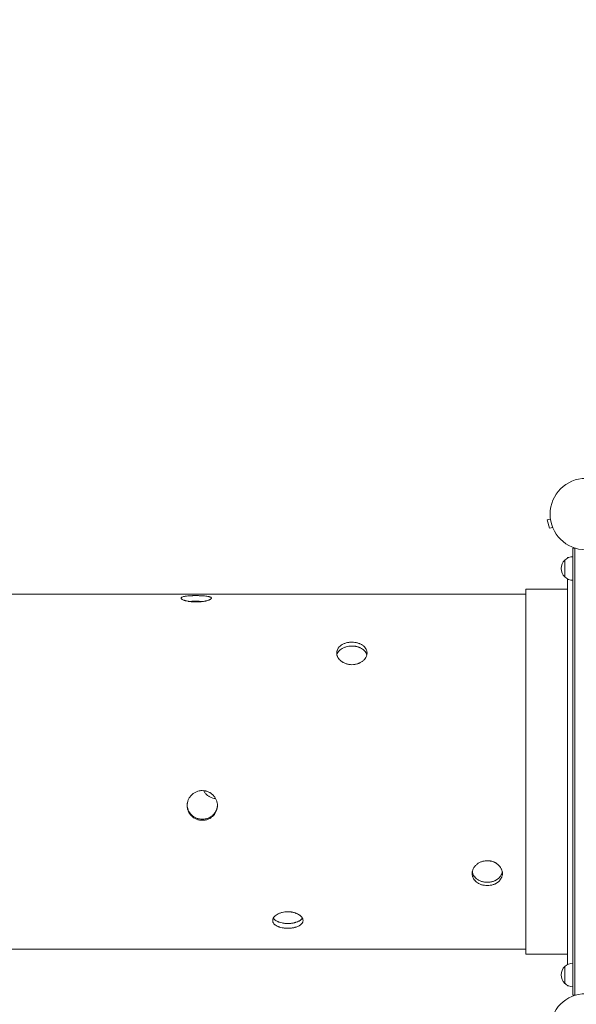
# Model space of a CAD drawing. Units: millimetres. Extents: x -2949 to 4306, y -4116 to 4101.
# Drawn here: x 690 to 1516, y -728 to 734 of the extents above; entities that cross this region are included whole.
import ezdxf

# ---------------------------------------------------------------- set-up
doc = ezdxf.new("R2010")
doc.units = ezdxf.units.MM
doc.header["$LTSCALE"] = 20
doc.linetypes.add('HIDDEN', pattern=[9.525, 6.35, -3.175])
doc.layers.add('2d', color=230, linetype='Continuous')
doc.layers.add('EN-Free_Space_Hatch', color=10, linetype='HIDDEN')

msp = doc.modelspace()

# ---------------------------------------------------------------- hatches: boundary and pattern name
at = {"layer": 'EN-Free_Space_Hatch'}
h = msp.add_hatch(dxfattribs=at)
h.set_pattern_fill('ANSI31', color=256, scale=100)
edge = h.paths.add_edge_path()
edge.add_arc((2786.3, 1912.7), 500, 0, 360)
edge = h.paths.add_edge_path()
edge.add_line((617.5, -2616.1), (617.5, -774.1))
edge.add_arc((-382.5, -774.1), 1000, 0, 90)
edge.add_arc((-382.5, -774.1), 1000, 90, 180)
edge.add_line((-1382.5, -774.1), (-1382.5, -2616.1))
edge.add_arc((-382.5, -2616.1), 1000, 180, 270)
edge.add_arc((-382.5, -2616.1), 1000, 270, 360)

# ---------------------------------------------------------------- linework, layer by layer
at = {"layer": '2d', "lineweight": 0}
for p, q in [((1477.7, -7.3), (1473.1, -8.6)), ((1473.1, -8.6), (1476.4, -21.1)), ((1477.5, -5.9), (1477.5, -5.8)), ((1477.5, -5.8), (1477.5, -5.8)), ((1481.1, -19.9), (1476.4, -21.1)), ((1481.6, -21.3), (1481.6, -21.2)), ((1481.6, -21.3), (1481.6, -21.3)), ((1511.2, -50.8), (1515.1, -50.8)), ((1511.2, -714.3), (1511.2, -50.8)), ((1513.7, -714.3), (1513.7, -50.8)), ((1499.2, -93.3), (1499.2, -68.3)), ((1503, -64.5), (1503, -65.5)), ((1505, -64.5), (1503, -64.5)), ((1503, -96.1), (1503, -669)), ((1511, -98.3), (1511, -666.8)), ((1441, -111.5), (1441, -653.5)), ((1503, -111.5), (1441, -111.5)), ((89, -119), (1441, -119)), ((1511, -119), (1511.2, -119)), ((89, -646), (1441, -646)), ((1503, -653.5), (1441, -653.5)), ((1511, -646), (1511.2, -646)), ((1499.2, -696.8), (1499.2, -671.8)), ((1503, -699.6), (1503, -700.5)), ((1505, -700.5), (1503, -700.5)), ((1511.2, -714.3), (1515.1, -714.3))]:
    msp.add_line(p, q, dxfattribs=at)
for centre in [(1530.2, 0), (1530.2, -765.1)]:
    msp.add_circle(centre, 53, dxfattribs=at)
for centre, start, end in [((1510.7, -80.8), 132.6679, 227.3321), ((1511.4, -80.3), 90.6413, 135.8135), ((1511.4, -81.3), 224.1865, 269.3587), ((1511.4, -127), 90.6413, 91.245), ((1511.4, -638), 268.755, 269.3587), ((1510.7, -684.3), 132.6679, 227.3321), ((1511.4, -683.8), 90.6413, 135.8135), ((1511.4, -684.8), 224.1865, 269.3587)]:
    msp.add_arc(centre, 17, start, end, dxfattribs=at)
for points, knots in [([(952, -121.1), (950.5, -121.1), (949.1, -121.1), (947.3, -121.1), (946.9, -121.1), (946.2, -121.2), (945.8, -121.2), (944.8, -121.2), (944.1, -121.2), (942.7, -121.3), (942.1, -121.4), (941.1, -121.4), (940.8, -121.5), (940.1, -121.5), (939.8, -121.5), (938.3, -121.7), (937.1, -121.8), (935.6, -122), (935.1, -122.1), (934.4, -122.3), (934.2, -122.3), (933.7, -122.4), (933.5, -122.4), (932.5, -122.7), (931.8, -122.9), (930.9, -123.3), (930.7, -123.4), (930.3, -123.7), (930.1, -123.8), (929.6, -124.2), (929.5, -124.5), (929.5, -125), (929.5, -125.1), (929.7, -125.4), (929.8, -125.6), (930.1, -125.9), (930.2, -126.1), (930.7, -126.4), (930.9, -126.6), (931.8, -127.1), (932.5, -127.4), (933.7, -127.8), (934.1, -128), (935.1, -128.3), (935.6, -128.4), (937.1, -128.9), (938.2, -129.1), (939.8, -129.4), (940.1, -129.5), (940.7, -129.6), (941.1, -129.6), (942, -129.8), (942.7, -129.8), (944, -130), (944.7, -130.1), (946.1, -130.2), (946.9, -130.3), (949, -130.4), (950.5, -130.4), (952, -130.4)], [0.07037727, 0.07037727, 0.07037727, 0.07037727, 0.07477483, 0.07477483, 0.07587422, 0.07587422, 0.07697361, 0.07697361, 0.07917239, 0.07917239, 0.08137117, 0.08137117, 0.08247056, 0.08247056, 0.08356995, 0.08356995, 0.08796751, 0.08796751, 0.09016629, 0.09016629, 0.09126568, 0.09126568, 0.09236507, 0.09236507, 0.09676263, 0.09676263, 0.0989614, 0.0989614, 0.10116018, 0.10116018, 0.10555774, 0.10555774, 0.10775652, 0.10775652, 0.1099553, 0.1099553, 0.11215408, 0.11215408, 0.11435286, 0.11435286, 0.11875042, 0.11875042, 0.1209492, 0.1209492, 0.12314798, 0.12314798, 0.12754553, 0.12754553, 0.12864492, 0.12864492, 0.12974431, 0.12974431, 0.13194309, 0.13194309, 0.13414187, 0.13414187, 0.13634065, 0.13634065, 0.14073821, 0.14073821, 0.14073821, 0.14073821]), ([(952, -129.4), (950.5, -129.4), (949.1, -129.4), (947.3, -129.5), (946.9, -129.5), (946.2, -129.5), (945.8, -129.5), (944.8, -129.6), (944.1, -129.6), (942.9, -129.7), (942.3, -129.7), (941.8, -129.7)], [0.07037945, 0.07037945, 0.07037945, 0.07037945, 0.07477714, 0.07477714, 0.07587656, 0.07587656, 0.07697599, 0.07697599, 0.07917483, 0.07917483, 0.08093153, 0.08093153, 0.08093153, 0.08093153]), ([(952, -130.4), (953.5, -130.4), (954.9, -130.4), (957.1, -130.3), (957.8, -130.2), (959.2, -130.1), (959.9, -130), (962, -129.8), (963.3, -129.6), (964.8, -129.3), (965.1, -129.2), (965.7, -129.1), (966, -129), (966.8, -128.9), (967.4, -128.7), (969, -128.3), (969.9, -128), (970.9, -127.6), (971.1, -127.5), (971.5, -127.4), (971.7, -127.3), (972.2, -127.1), (972.5, -126.9), (973.1, -126.6), (973.3, -126.4), (973.6, -126.2), (973.7, -126.1), (973.9, -125.9), (974, -125.8), (974.4, -125.4), (974.5, -125.1), (974.5, -124.7), (974.5, -124.5), (974.4, -124.3), (974.3, -124.2), (974.2, -124.1), (974.1, -124), (973.8, -123.6), (973.4, -123.4), (972.5, -123), (972.2, -122.9), (971.5, -122.7), (971.1, -122.6), (969.9, -122.3), (969, -122.1), (966.9, -121.8), (965.7, -121.7), (963.9, -121.5), (963.3, -121.5), (962, -121.4), (961.3, -121.3), (959.2, -121.2), (957.8, -121.2), (955.7, -121.1), (954.9, -121.1), (953.5, -121.1), (952.7, -121.1), (952, -121.1)], [0, 0, 0, 0, 0.00439858, 0.00439858, 0.00659787, 0.00659787, 0.00879716, 0.00879716, 0.01319574, 0.01319574, 0.01429538, 0.01429538, 0.01539503, 0.01539503, 0.01759432, 0.01759432, 0.0219929, 0.0219929, 0.02309254, 0.02309254, 0.02419219, 0.02419219, 0.02639148, 0.02639148, 0.02859077, 0.02859077, 0.02969041, 0.02969041, 0.03079006, 0.03079006, 0.03518864, 0.03518864, 0.03738793, 0.03738793, 0.03848757, 0.03848757, 0.03958722, 0.03958722, 0.0439858, 0.0439858, 0.04618509, 0.04618509, 0.04838438, 0.04838438, 0.05278296, 0.05278296, 0.05718154, 0.05718154, 0.05938083, 0.05938083, 0.06158012, 0.06158012, 0.0659787, 0.0659787, 0.06817798, 0.06817798, 0.07037727, 0.07037727, 0.07037727, 0.07037727]), ([(962.2, -129.7), (961.7, -129.7), (961.1, -129.7), (959.2, -129.6), (957.8, -129.5), (955.7, -129.4), (954.9, -129.4), (953.5, -129.4), (952.7, -129.4), (952, -129.4)], [0.05984763, 0.05984763, 0.05984763, 0.05984763, 0.06158202, 0.06158202, 0.06598073, 0.06598073, 0.06818009, 0.06818009, 0.07037945, 0.07037945, 0.07037945, 0.07037945]), ([(1183, -223.6), (1181.5, -223.6), (1180.1, -223.5), (1177.9, -223.1), (1177.2, -223), (1175.8, -222.6), (1175.1, -222.4), (1173, -221.8), (1171.7, -221.2), (1170.2, -220.4), (1169.9, -220.3), (1169.3, -219.9), (1169, -219.7), (1168.2, -219.2), (1167.6, -218.8), (1166, -217.6), (1165.1, -216.7), (1164.1, -215.5), (1163.9, -215.2), (1163.5, -214.7), (1163.3, -214.5), (1162.8, -213.8), (1162.2, -212.7), (1161.7, -211.7), (1161.4, -210.9), (1161.3, -210.6), (1161.1, -210.1), (1161, -209.8), (1160.6, -208.4), (1160.5, -207.3), (1160.5, -205.7), (1160.5, -205.1), (1160.6, -204.3), (1160.7, -204.1), (1160.8, -203.5), (1160.9, -203.3), (1161.2, -201.9), (1161.6, -200.9), (1162.5, -199.4), (1162.8, -199), (1163.5, -198), (1163.9, -197.6), (1165.1, -196.3), (1166, -195.5), (1168.1, -194), (1169.3, -193.3), (1171.1, -192.5), (1171.7, -192.2), (1173, -191.7), (1173.7, -191.5), (1175.8, -190.9), (1177.2, -190.6), (1179.3, -190.4), (1180.1, -190.3), (1181.5, -190.2), (1182.3, -190.2), (1183, -190.2)], [0, 0, 0, 0, 0.00439858, 0.00439858, 0.00659787, 0.00659787, 0.00879716, 0.00879716, 0.01319574, 0.01319574, 0.01429538, 0.01429538, 0.01539503, 0.01539503, 0.01759432, 0.01759432, 0.0219929, 0.0219929, 0.02309254, 0.02309254, 0.02419219, 0.02419219, 0.02639148, 0.02859077, 0.02859077, 0.02969041, 0.02969041, 0.03079006, 0.03079006, 0.03518864, 0.03518864, 0.03738793, 0.03738793, 0.03848757, 0.03848757, 0.03958722, 0.03958722, 0.0439858, 0.0439858, 0.04618509, 0.04618509, 0.04838438, 0.04838438, 0.05278296, 0.05278296, 0.05718154, 0.05718154, 0.05938083, 0.05938083, 0.06158012, 0.06158012, 0.0659787, 0.0659787, 0.06817798, 0.06817798, 0.07037727, 0.07037727, 0.07037727, 0.07037727]), ([(1160.8, -209.1), (1160.9, -209), (1160.9, -208.8), (1161.2, -207.6), (1161.6, -206.6), (1162.5, -205.1), (1162.8, -204.6), (1163.5, -203.7), (1163.9, -203.3), (1165.1, -202), (1166, -201.2), (1168.1, -199.7), (1169.3, -199), (1171.1, -198.2), (1171.7, -197.9), (1173, -197.5), (1173.7, -197.2), (1175.8, -196.6), (1177.2, -196.4), (1179.3, -196.1), (1180.1, -196), (1181.5, -195.9), (1182.3, -195.9), (1183, -195.9)], [0.03901615, 0.03901615, 0.03901615, 0.03901615, 0.03958844, 0.03958844, 0.04398716, 0.04398716, 0.04618651, 0.04618651, 0.04838587, 0.04838587, 0.05278459, 0.05278459, 0.0571833, 0.0571833, 0.05938266, 0.05938266, 0.06158202, 0.06158202, 0.06598073, 0.06598073, 0.06818009, 0.06818009, 0.07037945, 0.07037945, 0.07037945, 0.07037945]), ([(1183, -190.2), (1184.5, -190.2), (1185.9, -190.2), (1187.7, -190.5), (1188.1, -190.6), (1188.8, -190.7), (1189.2, -190.7), (1190.2, -191), (1190.9, -191.1), (1192.3, -191.5), (1192.9, -191.7), (1193.9, -192.1), (1194.2, -192.2), (1194.9, -192.5), (1195.2, -192.6), (1196.7, -193.3), (1197.9, -194), (1199.4, -195.1), (1199.9, -195.5), (1200.6, -196.1), (1200.8, -196.3), (1201.3, -196.7), (1201.5, -196.9), (1202.5, -198), (1203.2, -198.9), (1204.1, -200.4), (1204.3, -200.9), (1204.7, -201.9), (1204.9, -202.5), (1205.4, -204), (1205.5, -205.1), (1205.5, -206.8), (1205.5, -207.3), (1205.3, -208.4), (1205.2, -209), (1204.9, -210), (1204.8, -210.6), (1204.3, -211.7), (1204.1, -212.2), (1203.2, -213.8), (1202.5, -214.8), (1201.3, -216.2), (1200.9, -216.6), (1199.9, -217.5), (1199.4, -218), (1197.9, -219.2), (1196.8, -219.9), (1195.2, -220.7), (1194.9, -220.9), (1194.3, -221.2), (1193.9, -221.3), (1193, -221.7), (1192.3, -222), (1191, -222.4), (1190.3, -222.6), (1188.9, -223), (1188.1, -223.1), (1186, -223.5), (1184.5, -223.6), (1183, -223.6)], [0.07037727, 0.07037727, 0.07037727, 0.07037727, 0.07477483, 0.07477483, 0.07587422, 0.07587422, 0.07697361, 0.07697361, 0.07917239, 0.07917239, 0.08137117, 0.08137117, 0.08247056, 0.08247056, 0.08356995, 0.08356995, 0.08796751, 0.08796751, 0.09016629, 0.09016629, 0.09126568, 0.09126568, 0.09236507, 0.09236507, 0.09676263, 0.09676263, 0.0989614, 0.0989614, 0.10116018, 0.10116018, 0.10555774, 0.10555774, 0.10775652, 0.10775652, 0.1099553, 0.1099553, 0.11215408, 0.11215408, 0.11435286, 0.11435286, 0.11875042, 0.11875042, 0.1209492, 0.1209492, 0.12314798, 0.12314798, 0.12754553, 0.12754553, 0.12864492, 0.12864492, 0.12974431, 0.12974431, 0.13194309, 0.13194309, 0.13414187, 0.13414187, 0.13634065, 0.13634065, 0.14073821, 0.14073821, 0.14073821, 0.14073821]), ([(1183, -195.9), (1184.5, -195.9), (1185.9, -196), (1187.7, -196.2), (1188.1, -196.3), (1188.8, -196.4), (1189.2, -196.5), (1190.2, -196.7), (1190.9, -196.8), (1192.3, -197.2), (1192.9, -197.4), (1193.9, -197.8), (1194.2, -197.9), (1194.9, -198.2), (1195.2, -198.3), (1196.7, -199), (1197.9, -199.7), (1199.4, -200.8), (1199.9, -201.2), (1200.6, -201.8), (1200.8, -202), (1201.3, -202.4), (1201.5, -202.6), (1202.5, -203.7), (1203.2, -204.6), (1204.1, -206.1), (1204.3, -206.6), (1204.7, -207.6), (1204.9, -208.1), (1205.1, -208.8), (1205.1, -209), (1205.2, -209.1)], [0.07037945, 0.07037945, 0.07037945, 0.07037945, 0.07477714, 0.07477714, 0.07587656, 0.07587656, 0.07697599, 0.07697599, 0.07917483, 0.07917483, 0.08137368, 0.08137368, 0.0824731, 0.0824731, 0.08357253, 0.08357253, 0.08797022, 0.08797022, 0.09016907, 0.09016907, 0.09126849, 0.09126849, 0.09236791, 0.09236791, 0.0967656, 0.0967656, 0.09896445, 0.09896445, 0.1011633, 0.1011633, 0.10175229, 0.10175229, 0.10175229, 0.10175229]), ([(961, -454.7), (959.5, -454.7), (958.1, -454.6), (955.9, -454.2), (955.2, -454), (953.8, -453.6), (953.1, -453.3), (951, -452.5), (949.7, -451.9), (948.2, -450.9), (947.9, -450.7), (947.3, -450.2), (947, -450), (946.2, -449.3), (945.6, -448.8), (944, -447.3), (943.1, -446.2), (942.1, -444.7), (941.9, -444.4), (941.5, -443.8), (941.3, -443.5), (940.8, -442.6), (940.5, -441.9), (939.9, -440.6), (939.7, -439.9), (939.4, -438.9), (939.3, -438.5), (939.1, -437.8), (939, -437.5), (938.6, -435.7), (938.5, -434.3), (938.5, -432.1), (938.5, -431.4), (938.6, -430.3), (938.7, -429.9), (938.8, -429.2), (938.9, -428.9), (939.2, -427.1), (939.6, -425.7), (940.5, -423.7), (940.8, -423), (941.5, -421.7), (941.9, -421.1), (943.1, -419.3), (944, -418.2), (946.1, -416.1), (947.3, -415.1), (949.1, -413.9), (949.7, -413.6), (951, -412.9), (951.7, -412.5), (953.8, -411.7), (955.2, -411.3), (957.3, -410.8), (958.1, -410.7), (959.5, -410.6), (960.3, -410.6), (961, -410.6)], [0, 0, 0, 0, 0.00439858, 0.00439858, 0.00659787, 0.00659787, 0.00879716, 0.00879716, 0.01319574, 0.01319574, 0.01429538, 0.01429538, 0.01539503, 0.01539503, 0.01759432, 0.01759432, 0.0219929, 0.0219929, 0.02309254, 0.02309254, 0.02419219, 0.02419219, 0.02639148, 0.02639148, 0.02859077, 0.02859077, 0.02969041, 0.02969041, 0.03079006, 0.03079006, 0.03518864, 0.03518864, 0.03738793, 0.03738793, 0.03848757, 0.03848757, 0.03958722, 0.03958722, 0.0439858, 0.0439858, 0.04618509, 0.04618509, 0.04838438, 0.04838438, 0.05278296, 0.05278296, 0.05718154, 0.05718154, 0.05938083, 0.05938083, 0.06158012, 0.06158012, 0.0659787, 0.0659787, 0.06817798, 0.06817798, 0.07037727, 0.07037727, 0.07037727, 0.07037727]), ([(961, -410.6), (962.5, -410.6), (963.9, -410.7), (965.7, -411.1), (966.1, -411.1), (966.8, -411.3), (967.2, -411.4), (968.2, -411.7), (968.9, -412), (970.3, -412.5), (970.9, -412.9), (971.9, -413.4), (972.2, -413.5), (972.9, -413.9), (973.2, -414.1), (974.7, -415.1), (975.9, -416.1), (977.4, -417.6), (977.9, -418.2), (978.6, -419), (978.8, -419.3), (979.3, -419.9), (979.5, -420.2), (980.5, -421.7), (981.2, -423), (982.1, -425), (982.3, -425.7), (982.7, -427.1), (982.9, -427.8), (983.4, -429.9), (983.5, -431.3), (983.5, -433.5), (983.5, -434.3), (983.3, -435.7), (983.2, -436.4), (982.9, -437.8), (982.8, -438.5), (982.3, -439.9), (982.1, -440.6), (981.2, -442.6), (980.5, -443.8), (979.3, -445.6), (978.9, -446.2), (977.9, -447.3), (977.4, -447.8), (975.9, -449.3), (974.8, -450.2), (973.2, -451.2), (972.9, -451.4), (972.3, -451.8), (971.9, -452), (971, -452.5), (970.3, -452.8), (969, -453.3), (968.3, -453.6), (966.9, -454), (966.1, -454.2), (964, -454.6), (962.5, -454.7), (961, -454.7)], [0.07037727, 0.07037727, 0.07037727, 0.07037727, 0.07477483, 0.07477483, 0.07587422, 0.07587422, 0.07697361, 0.07697361, 0.07917239, 0.07917239, 0.08137117, 0.08137117, 0.08247056, 0.08247056, 0.08356995, 0.08356995, 0.08796751, 0.08796751, 0.09016629, 0.09016629, 0.09126568, 0.09126568, 0.09236507, 0.09236507, 0.09676263, 0.09676263, 0.0989614, 0.0989614, 0.10116018, 0.10116018, 0.10555774, 0.10555774, 0.10775652, 0.10775652, 0.1099553, 0.1099553, 0.11215408, 0.11215408, 0.11435286, 0.11435286, 0.11875042, 0.11875042, 0.1209492, 0.1209492, 0.12314798, 0.12314798, 0.12754553, 0.12754553, 0.12864492, 0.12864492, 0.12974431, 0.12974431, 0.13194309, 0.13194309, 0.13414187, 0.13414187, 0.13634065, 0.13634065, 0.14073821, 0.14073821, 0.14073821, 0.14073821]), ([(963, -410.6), (963.1, -410.7), (963.1, -410.8), (963.5, -411.6), (963.9, -412.2), (965.1, -414), (966, -415.1), (968.1, -417.2), (969.3, -418.1), (971.1, -419.3), (971.7, -419.7), (973, -420.4), (973.7, -420.7), (975.8, -421.6), (977.2, -422), (979.3, -422.4), (980.1, -422.5), (980.9, -422.6), (980.9, -422.6), (981, -422.6)], [0.04589638, 0.04589638, 0.04589638, 0.04589638, 0.04618651, 0.04618651, 0.04838587, 0.04838587, 0.05278459, 0.05278459, 0.0571833, 0.0571833, 0.05938266, 0.05938266, 0.06158202, 0.06158202, 0.06598073, 0.06598073, 0.06818009, 0.06818009, 0.06836331, 0.06836331, 0.06836331, 0.06836331]), ([(961, -453.1), (959.5, -453.1), (958.1, -453), (955.9, -452.5), (955.2, -452.4), (953.8, -452), (953.1, -451.7), (951, -450.9), (949.7, -450.2), (948.2, -449.2), (947.9, -449), (947.3, -448.6), (947, -448.4), (946.2, -447.7), (945.6, -447.2), (944, -445.7), (943.1, -444.6), (942.1, -443.1), (941.9, -442.8), (941.5, -442.2), (941.3, -441.9), (940.8, -440.9), (940.5, -440.3), (939.9, -439), (939.7, -438.3), (939.4, -437.3), (939.3, -436.9), (939.1, -436.2), (939, -435.9), (938.7, -434.3), (938.6, -433.2), (938.5, -432)], [0, 0, 0, 0, 0.00439872, 0.00439872, 0.00659807, 0.00659807, 0.00879743, 0.00879743, 0.01319615, 0.01319615, 0.01429583, 0.01429583, 0.0153955, 0.0153955, 0.01759486, 0.01759486, 0.02199358, 0.02199358, 0.02309326, 0.02309326, 0.02419294, 0.02419294, 0.02639229, 0.02639229, 0.02859165, 0.02859165, 0.02969133, 0.02969133, 0.03079101, 0.03079101, 0.03437065, 0.03437065, 0.03437065, 0.03437065]), ([(983.5, -432), (983.5, -432.5), (983.4, -432.9), (983.3, -434.1), (983.2, -434.8), (982.9, -436.2), (982.8, -436.9), (982.3, -438.3), (982.1, -439), (981.2, -440.9), (980.5, -442.2), (979.3, -444), (978.9, -444.6), (977.9, -445.7), (977.4, -446.2), (975.9, -447.7), (974.8, -448.6), (973.2, -449.6), (972.9, -449.8), (972.3, -450.2), (971.9, -450.4), (971, -450.9), (970.3, -451.2), (969, -451.7), (968.3, -451.9), (966.9, -452.4), (966.1, -452.5), (964, -453), (962.5, -453.1), (961, -453.1)], [0.10639099, 0.10639099, 0.10639099, 0.10639099, 0.10775983, 0.10775983, 0.10995868, 0.10995868, 0.11215753, 0.11215753, 0.11435637, 0.11435637, 0.11875407, 0.11875407, 0.12095291, 0.12095291, 0.12315176, 0.12315176, 0.12754945, 0.12754945, 0.12864887, 0.12864887, 0.1297483, 0.1297483, 0.13194714, 0.13194714, 0.13414599, 0.13414599, 0.13634484, 0.13634484, 0.14074253, 0.14074253, 0.14074253, 0.14074253]), ([(1384, -551.6), (1382.5, -551.6), (1381.1, -551.4), (1378.9, -551.1), (1378.2, -551), (1376.8, -550.6), (1376.1, -550.5), (1374, -549.8), (1372.7, -549.3), (1371.2, -548.5), (1370.9, -548.3), (1370.3, -548), (1370, -547.8), (1369.2, -547.2), (1368.6, -546.8), (1367, -545.6), (1366.1, -544.7), (1365.1, -543.5), (1364.9, -543.3), (1364.5, -542.8), (1364.3, -542.5), (1363.8, -541.7), (1363.2, -540.7), (1362.7, -539.6), (1362.4, -538.7), (1362.3, -538.4), (1362.1, -537.8), (1362, -537.6), (1361.6, -536.1), (1361.5, -534.9), (1361.5, -533.1), (1361.5, -532.5), (1361.6, -531.6), (1361.7, -531.3), (1361.8, -530.7), (1361.9, -530.4), (1362.2, -528.9), (1362.6, -527.7), (1363.5, -526), (1363.8, -525.4), (1364.5, -524.3), (1364.9, -523.8), (1366.1, -522.2), (1367, -521.3), (1369.1, -519.5), (1370.3, -518.7), (1372.1, -517.6), (1372.7, -517.3), (1374, -516.7), (1374.7, -516.4), (1376.8, -515.7), (1378.2, -515.3), (1380.3, -515), (1381.1, -514.9), (1382.5, -514.7), (1383.3, -514.7), (1384, -514.7)], [0, 0, 0, 0, 0.00439858, 0.00439858, 0.00659787, 0.00659787, 0.00879716, 0.00879716, 0.01319574, 0.01319574, 0.01429538, 0.01429538, 0.01539503, 0.01539503, 0.01759432, 0.01759432, 0.0219929, 0.0219929, 0.02309254, 0.02309254, 0.02419219, 0.02419219, 0.02639148, 0.02859077, 0.02859077, 0.02969041, 0.02969041, 0.03079006, 0.03079006, 0.03518864, 0.03518864, 0.03738793, 0.03738793, 0.03848757, 0.03848757, 0.03958722, 0.03958722, 0.0439858, 0.0439858, 0.04618509, 0.04618509, 0.04838438, 0.04838438, 0.05278296, 0.05278296, 0.05718154, 0.05718154, 0.05938083, 0.05938083, 0.06158012, 0.06158012, 0.0659787, 0.0659787, 0.06817798, 0.06817798, 0.07037727, 0.07037727, 0.07037727, 0.07037727]), ([(1384, -514.7), (1385.5, -514.7), (1386.9, -514.8), (1388.7, -515.1), (1389.1, -515.2), (1389.8, -515.4), (1390.2, -515.4), (1391.2, -515.7), (1391.9, -515.9), (1393.3, -516.4), (1393.9, -516.7), (1394.9, -517.1), (1395.2, -517.3), (1395.9, -517.6), (1396.2, -517.8), (1397.7, -518.7), (1398.9, -519.5), (1400.4, -520.8), (1400.9, -521.3), (1401.6, -522), (1401.8, -522.3), (1402.3, -522.8), (1402.5, -523), (1403.5, -524.3), (1404.2, -525.4), (1405.1, -527.1), (1405.3, -527.7), (1405.7, -528.9), (1405.9, -529.5), (1406.4, -531.2), (1406.5, -532.5), (1406.5, -534.3), (1406.5, -534.9), (1406.3, -536.1), (1406.2, -536.7), (1405.9, -537.8), (1405.8, -538.4), (1405.3, -539.5), (1405.1, -540.1), (1404.2, -541.7), (1403.5, -542.8), (1402.3, -544.2), (1401.9, -544.7), (1400.9, -545.6), (1400.4, -546), (1398.9, -547.2), (1397.8, -548), (1396.2, -548.8), (1395.9, -548.9), (1395.3, -549.2), (1394.9, -549.4), (1394, -549.8), (1393.3, -550), (1392, -550.4), (1391.3, -550.6), (1389.9, -551), (1389.1, -551.1), (1387, -551.4), (1385.5, -551.6), (1384, -551.6)], [0.07037727, 0.07037727, 0.07037727, 0.07037727, 0.07477483, 0.07477483, 0.07587422, 0.07587422, 0.07697361, 0.07697361, 0.07917239, 0.07917239, 0.08137117, 0.08137117, 0.08247056, 0.08247056, 0.08356995, 0.08356995, 0.08796751, 0.08796751, 0.09016629, 0.09016629, 0.09126568, 0.09126568, 0.09236507, 0.09236507, 0.09676263, 0.09676263, 0.0989614, 0.0989614, 0.10116018, 0.10116018, 0.10555774, 0.10555774, 0.10775652, 0.10775652, 0.1099553, 0.1099553, 0.11215408, 0.11215408, 0.11435286, 0.11435286, 0.11875042, 0.11875042, 0.1209492, 0.1209492, 0.12314798, 0.12314798, 0.12754553, 0.12754553, 0.12864492, 0.12864492, 0.12974431, 0.12974431, 0.13194309, 0.13194309, 0.13414187, 0.13414187, 0.13634065, 0.13634065, 0.14073821, 0.14073821, 0.14073821, 0.14073821]), ([(1384, -546.7), (1382.5, -546.7), (1381.1, -546.6), (1378.9, -546.2), (1378.2, -546.1), (1376.8, -545.8), (1376.1, -545.6), (1374, -544.9), (1372.7, -544.4), (1371.2, -543.6), (1370.9, -543.4), (1370.3, -543.1), (1370, -542.9), (1369.2, -542.3), (1368.6, -542), (1367, -540.7), (1366.1, -539.8), (1365.1, -538.6), (1364.9, -538.4), (1364.5, -537.9), (1364.3, -537.6), (1363.8, -536.9), (1363.5, -536.3), (1362.9, -535.2), (1362.7, -534.7), (1362.4, -533.8), (1362.3, -533.5), (1362.1, -533), (1362, -532.7), (1361.8, -532), (1361.8, -531.6), (1361.7, -531.2)], [0, 0, 0, 0, 0.00439872, 0.00439872, 0.00659807, 0.00659807, 0.00879743, 0.00879743, 0.01319615, 0.01319615, 0.01429583, 0.01429583, 0.0153955, 0.0153955, 0.01759486, 0.01759486, 0.02199358, 0.02199358, 0.02309326, 0.02309326, 0.02419294, 0.02419294, 0.02639229, 0.02639229, 0.02859165, 0.02859165, 0.02969133, 0.02969133, 0.03079101, 0.03079101, 0.03221112, 0.03221112, 0.03221112, 0.03221112]), ([(1406.3, -531.2), (1406.2, -531.6), (1406.2, -532), (1405.9, -532.9), (1405.8, -533.5), (1405.3, -534.7), (1405.1, -535.2), (1404.2, -536.9), (1403.5, -537.9), (1402.3, -539.3), (1401.9, -539.8), (1400.9, -540.7), (1400.4, -541.1), (1398.9, -542.4), (1397.8, -543.1), (1396.2, -543.9), (1395.9, -544), (1395.3, -544.3), (1394.9, -544.5), (1394, -544.9), (1393.3, -545.1), (1392, -545.6), (1391.3, -545.7), (1389.9, -546.1), (1389.1, -546.2), (1387, -546.6), (1385.5, -546.7), (1384, -546.7)], [0.10854137, 0.10854137, 0.10854137, 0.10854137, 0.10995868, 0.10995868, 0.11215753, 0.11215753, 0.11435637, 0.11435637, 0.11875407, 0.11875407, 0.12095291, 0.12095291, 0.12315176, 0.12315176, 0.12754945, 0.12754945, 0.12864887, 0.12864887, 0.1297483, 0.1297483, 0.13194714, 0.13194714, 0.13414599, 0.13414599, 0.13634484, 0.13634484, 0.14074253, 0.14074253, 0.14074253, 0.14074253]), ([(1088, -615), (1086.5, -615), (1085.1, -614.9), (1082.9, -614.7), (1082.2, -614.6), (1080.8, -614.4), (1080.1, -614.3), (1078, -613.9), (1076.7, -613.6), (1075.2, -613.1), (1074.9, -613), (1074.3, -612.8), (1074, -612.6), (1073.2, -612.3), (1072.6, -612.1), (1071, -611.3), (1070.1, -610.7), (1069.1, -609.9), (1068.9, -609.8), (1068.5, -609.5), (1068.3, -609.3), (1067.8, -608.8), (1067.5, -608.5), (1066.9, -607.8), (1066.7, -607.4), (1066.4, -606.8), (1066.3, -606.7), (1066.1, -606.3), (1066, -606.1), (1065.6, -605.1), (1065.5, -604.3), (1065.5, -603.1), (1065.5, -602.7), (1065.6, -602.1), (1065.7, -601.9), (1065.8, -601.5), (1065.9, -601.3), (1066.2, -600.3), (1066.6, -599.5), (1067.5, -598.3), (1067.8, -598), (1068.5, -597.2), (1068.9, -596.8), (1070.1, -595.8), (1071, -595.1), (1073.1, -593.8), (1074.3, -593.3), (1076.1, -592.5), (1076.7, -592.3), (1078, -591.9), (1078.7, -591.7), (1080.8, -591.2), (1082.2, -590.9), (1084.3, -590.7), (1085.1, -590.6), (1086.5, -590.5), (1087.3, -590.5), (1088, -590.5)], [0, 0, 0, 0, 0.00439858, 0.00439858, 0.00659787, 0.00659787, 0.00879716, 0.00879716, 0.01319574, 0.01319574, 0.01429538, 0.01429538, 0.01539503, 0.01539503, 0.01759432, 0.01759432, 0.0219929, 0.0219929, 0.02309254, 0.02309254, 0.02419219, 0.02419219, 0.02639148, 0.02639148, 0.02859077, 0.02859077, 0.02969041, 0.02969041, 0.03079006, 0.03079006, 0.03518864, 0.03518864, 0.03738793, 0.03738793, 0.03848757, 0.03848757, 0.03958722, 0.03958722, 0.0439858, 0.0439858, 0.04618509, 0.04618509, 0.04838438, 0.04838438, 0.05278296, 0.05278296, 0.05718154, 0.05718154, 0.05938083, 0.05938083, 0.06158012, 0.06158012, 0.0659787, 0.0659787, 0.06817798, 0.06817798, 0.07037727, 0.07037727, 0.07037727, 0.07037727]), ([(1088, -590.5), (1089.5, -590.5), (1090.9, -590.6), (1092.7, -590.8), (1093.1, -590.8), (1093.8, -590.9), (1094.2, -591), (1095.2, -591.2), (1095.9, -591.4), (1097.3, -591.7), (1097.9, -591.9), (1098.9, -592.2), (1099.2, -592.3), (1099.9, -592.5), (1100.2, -592.7), (1101.7, -593.3), (1102.9, -593.8), (1104.4, -594.8), (1104.9, -595.1), (1105.6, -595.6), (1105.8, -595.8), (1106.3, -596.1), (1106.5, -596.3), (1107.5, -597.2), (1108.2, -597.9), (1109.1, -599.1), (1109.3, -599.5), (1109.7, -600.3), (1109.9, -600.7), (1110.4, -601.9), (1110.5, -602.7), (1110.5, -603.9), (1110.5, -604.3), (1110.3, -605.1), (1110.2, -605.5), (1109.9, -606.3), (1109.8, -606.6), (1109.3, -607.4), (1109.1, -607.7), (1108.2, -608.8), (1107.5, -609.5), (1106.3, -610.4), (1105.9, -610.7), (1104.9, -611.3), (1104.4, -611.5), (1102.9, -612.3), (1101.8, -612.8), (1100.2, -613.3), (1099.9, -613.4), (1099.3, -613.5), (1098.9, -613.6), (1098, -613.9), (1097.3, -614), (1096, -614.3), (1095.3, -614.4), (1093.9, -614.6), (1093.1, -614.7), (1091, -614.9), (1089.5, -615), (1088, -615)], [0.07037727, 0.07037727, 0.07037727, 0.07037727, 0.07477483, 0.07477483, 0.07587422, 0.07587422, 0.07697361, 0.07697361, 0.07917239, 0.07917239, 0.08137117, 0.08137117, 0.08247056, 0.08247056, 0.08356995, 0.08356995, 0.08796751, 0.08796751, 0.09016629, 0.09016629, 0.09126568, 0.09126568, 0.09236507, 0.09236507, 0.09676263, 0.09676263, 0.0989614, 0.0989614, 0.10116018, 0.10116018, 0.10555774, 0.10555774, 0.10775652, 0.10775652, 0.1099553, 0.1099553, 0.11215408, 0.11215408, 0.11435286, 0.11435286, 0.11875042, 0.11875042, 0.1209492, 0.1209492, 0.12314798, 0.12314798, 0.12754553, 0.12754553, 0.12864492, 0.12864492, 0.12974431, 0.12974431, 0.13194309, 0.13194309, 0.13414187, 0.13414187, 0.13634065, 0.13634065, 0.14073821, 0.14073821, 0.14073821, 0.14073821]), ([(1088, -607.8), (1086.5, -607.8), (1085.1, -607.8), (1082.9, -607.6), (1082.2, -607.5), (1080.8, -607.3), (1080.1, -607.1), (1078, -606.7), (1076.7, -606.4), (1075.2, -605.9), (1074.9, -605.8), (1074.3, -605.6), (1074, -605.5), (1073.2, -605.2), (1072.6, -604.9), (1071, -604.1), (1070.1, -603.6), (1069.1, -602.8), (1068.9, -602.6), (1068.5, -602.3), (1068.3, -602.2), (1067.8, -601.7), (1067.5, -601.3), (1066.9, -600.6), (1066.7, -600.3), (1066.5, -599.9)], [0, 0, 0, 0, 0.00439872, 0.00439872, 0.00659807, 0.00659807, 0.00879743, 0.00879743, 0.01319615, 0.01319615, 0.01429583, 0.01429583, 0.0153955, 0.0153955, 0.01759486, 0.01759486, 0.02199358, 0.02199358, 0.02309326, 0.02309326, 0.02419294, 0.02419294, 0.02639229, 0.02639229, 0.02858745, 0.02858745, 0.02858745, 0.02858745]), ([(1109.5, -599.9), (1109.3, -600.3), (1109.1, -600.6), (1108.2, -601.7), (1107.5, -602.3), (1106.3, -603.3), (1105.9, -603.6), (1104.9, -604.1), (1104.4, -604.4), (1102.9, -605.2), (1101.8, -605.6), (1100.2, -606.1), (1099.9, -606.2), (1099.3, -606.4), (1098.9, -606.5), (1098, -606.7), (1097.3, -606.9), (1096, -607.1), (1095.3, -607.3), (1093.9, -607.5), (1093.1, -607.6), (1091, -607.8), (1089.5, -607.8), (1088, -607.8)], [0.1121952, 0.1121952, 0.1121952, 0.1121952, 0.11435637, 0.11435637, 0.11875407, 0.11875407, 0.12095291, 0.12095291, 0.12315176, 0.12315176, 0.12754945, 0.12754945, 0.12864887, 0.12864887, 0.1297483, 0.1297483, 0.13194714, 0.13194714, 0.13414599, 0.13414599, 0.13634484, 0.13634484, 0.14074253, 0.14074253, 0.14074253, 0.14074253])]:
    msp.add_open_spline(points, degree=3, knots=knots, dxfattribs=at)

doc.saveas('drawing.dxf')
